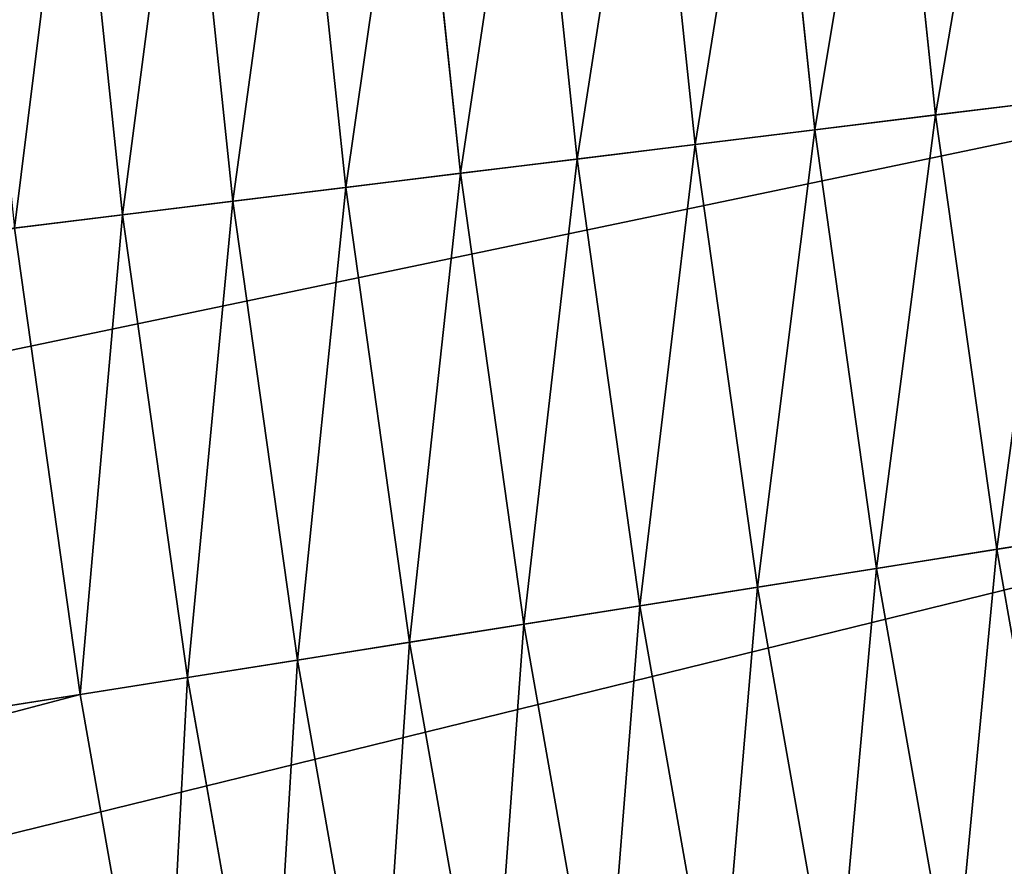
# Model space of a CAD drawing. Units: metres. Extents: x -0.01 to 4.26, y -0.01 to 4.26.
# Drawn here: x 1.11 to 1.18, y 1.95 to 2.02 of the extents above; entities that cross this region are included whole.
import ezdxf

# ---------------------------------------------------------------- set-up
doc = ezdxf.new("R2010")
doc.units = ezdxf.units.M
doc.header["$LTSCALE"] = 0.0254
doc.layers.get('0').update_dxf_attribs({"color": 13, "linetype": 'CONTINUOUS'})
doc.layers.add('_______LABBER', color=4, linetype='CONTINUOUS')

# ---------------------------------------------------------------- blocks, each defined once
blk = doc.blocks.new('COMPONENT_21')
at = {"color": 0}
for p, q in [((1.096183, 0.245612), (0.447946, 0.142942, 0.35)), ((1.096183, 0.245612), (0.447946, 0.142942, 0.35)), ((0.55493, 0.159886, 0.350981), (1.088601, 0.244412, 0.039072)), ((0.55493, 0.159886, 0.350981), (1.088601, 0.244412, 0.039072)), ((0.548696, 0.195239, 0.350981), (0.55493, 0.159886, 0.350981)), ((0.548696, 0.195239, 0.350981), (0.55493, 0.159886, 0.350981)), ((0.540562, 0.193658, 0.355526), (0.546745, 0.15859, 0.355526)), ((0.540562, 0.193658, 0.355526), (0.546745, 0.15859, 0.355526)), ((0.532241, 0.19204, 0.359706), (0.538373, 0.157264, 0.359706)), ((0.532241, 0.19204, 0.359706), (0.538373, 0.157264, 0.359706)), ((1.103841, 0.191122), (0.452416, 0.111137, 0.35)), ((1.103841, 0.191122), (0.452416, 0.111137, 0.35)), ((0.523748, 0.19039, 0.363512), (0.529828, 0.15591, 0.363512)), ((0.523748, 0.19039, 0.363512), (0.529828, 0.15591, 0.363512)), ((0.515101, 0.188709, 0.366937), (0.521127, 0.154532, 0.366937)), ((0.515101, 0.188709, 0.366937), (0.521127, 0.154532, 0.366937)), ((0.506315, 0.187001, 0.369975), (0.512287, 0.153132, 0.369975)), ((0.506315, 0.187001, 0.369975), (0.512287, 0.153132, 0.369975)), ((0.497408, 0.18527, 0.372619), (0.503325, 0.151713, 0.372619)), ((0.497408, 0.18527, 0.372619), (0.503325, 0.151713, 0.372619)), ((0.488396, 0.183518, 0.374866), (0.494257, 0.150277, 0.374866)), ((0.488396, 0.183518, 0.374866), (0.494257, 0.150277, 0.374866)), ((0.479296, 0.181749, 0.376709), (0.485101, 0.148826, 0.376709)), ((0.479296, 0.181749, 0.376709), (0.485101, 0.148826, 0.376709)), ((0.546745, 0.15859, 0.355526), (0.55493, 0.159886, 0.350981)), ((0.546745, 0.15859, 0.355526), (0.55493, 0.159886, 0.350981)), ((0.55493, 0.159886, 0.350981), (0.559926, 0.124337, 0.350981)), ((0.55493, 0.159886, 0.350981), (0.559926, 0.124337, 0.350981)), ((0.538373, 0.157264, 0.359706), (0.546745, 0.15859, 0.355526)), ((0.538373, 0.157264, 0.359706), (0.546745, 0.15859, 0.355526)), ((0.546745, 0.15859, 0.355526), (0.551701, 0.123328, 0.355526)), ((0.546745, 0.15859, 0.355526), (0.551701, 0.123328, 0.355526)), ((0.529828, 0.15591, 0.363512), (0.538373, 0.157264, 0.359706)), ((0.529828, 0.15591, 0.363512), (0.538373, 0.157264, 0.359706)), ((0.538373, 0.157264, 0.359706), (0.543287, 0.122295, 0.359706)), ((0.538373, 0.157264, 0.359706), (0.543287, 0.122295, 0.359706)), ((0.521127, 0.154532, 0.366937), (0.529828, 0.15591, 0.363512)), ((0.521127, 0.154532, 0.366937), (0.529828, 0.15591, 0.363512)), ((0.529828, 0.15591, 0.363512), (0.5347, 0.12124, 0.363512)), ((0.529828, 0.15591, 0.363512), (0.5347, 0.12124, 0.363512)), ((0.512287, 0.153132, 0.369975), (0.521127, 0.154532, 0.366937)), ((0.512287, 0.153132, 0.369975), (0.521127, 0.154532, 0.366937)), ((0.521127, 0.154532, 0.366937), (0.525957, 0.120167, 0.366937)), ((0.521127, 0.154532, 0.366937), (0.525957, 0.120167, 0.366937)), ((0.503325, 0.151713, 0.372619), (0.512287, 0.153132, 0.369975)), ((0.503325, 0.151713, 0.372619), (0.512287, 0.153132, 0.369975)), ((0.512287, 0.153132, 0.369975), (0.517074, 0.119076, 0.369975)), ((0.512287, 0.153132, 0.369975), (0.517074, 0.119076, 0.369975)), ((0.494257, 0.150277, 0.374866), (0.503325, 0.151713, 0.372619)), ((0.494257, 0.150277, 0.374866), (0.503325, 0.151713, 0.372619)), ((0.503325, 0.151713, 0.372619), (0.508067, 0.11797, 0.372619)), ((0.503325, 0.151713, 0.372619), (0.508067, 0.11797, 0.372619)), ((0.485101, 0.148826, 0.376709), (0.494257, 0.150277, 0.374866)), ((0.485101, 0.148826, 0.376709), (0.494257, 0.150277, 0.374866)), ((0.494257, 0.150277, 0.374866), (0.498955, 0.116851, 0.374866)), ((0.494257, 0.150277, 0.374866), (0.498955, 0.116851, 0.374866)), ((0.475874, 0.147365, 0.378147), (0.485101, 0.148826, 0.376709)), ((0.475874, 0.147365, 0.378147), (0.485101, 0.148826, 0.376709)), ((0.485101, 0.148826, 0.376709), (0.489753, 0.115721, 0.376709)), ((0.485101, 0.148826, 0.376709), (0.489753, 0.115721, 0.376709)), ((0.551701, 0.123328, 0.355526), (0.559926, 0.124337, 0.350981)), ((0.551701, 0.123328, 0.355526), (0.559926, 0.124337, 0.350981)), ((0.543287, 0.122295, 0.359706), (0.551701, 0.123328, 0.355526)), ((0.543287, 0.122295, 0.359706), (0.551701, 0.123328, 0.355526)), ((0.551701, 0.123328, 0.355526), (0.555423, 0.087914, 0.355526)), ((0.551701, 0.123328, 0.355526), (0.555423, 0.087914, 0.355526)), ((0.5347, 0.12124, 0.363512), (0.543287, 0.122295, 0.359706)), ((0.5347, 0.12124, 0.363512), (0.543287, 0.122295, 0.359706)), ((0.543287, 0.122295, 0.359706), (0.546978, 0.087175, 0.359706)), ((0.543287, 0.122295, 0.359706), (0.546978, 0.087175, 0.359706)), ((0.525957, 0.120167, 0.366937), (0.5347, 0.12124, 0.363512)), ((0.525957, 0.120167, 0.366937), (0.5347, 0.12124, 0.363512)), ((0.5347, 0.12124, 0.363512), (0.53836, 0.086421, 0.363512)), ((0.5347, 0.12124, 0.363512), (0.53836, 0.086421, 0.363512)), ((0.517074, 0.119076, 0.369975), (0.525957, 0.120167, 0.366937)), ((0.517074, 0.119076, 0.369975), (0.525957, 0.120167, 0.366937)), ((0.525957, 0.120167, 0.366937), (0.529584, 0.085653, 0.366937)), ((0.525957, 0.120167, 0.366937), (0.529584, 0.085653, 0.366937)), ((0.508067, 0.11797, 0.372619), (0.517074, 0.119076, 0.369975)), ((0.508067, 0.11797, 0.372619), (0.517074, 0.119076, 0.369975)), ((0.517074, 0.119076, 0.369975), (0.520668, 0.084873, 0.369975)), ((0.517074, 0.119076, 0.369975), (0.520668, 0.084873, 0.369975)), ((0.498955, 0.116851, 0.374866), (0.508067, 0.11797, 0.372619)), ((0.498955, 0.116851, 0.374866), (0.508067, 0.11797, 0.372619)), ((0.508067, 0.11797, 0.372619), (0.511629, 0.084082, 0.372619)), ((0.508067, 0.11797, 0.372619), (0.511629, 0.084082, 0.372619)), ((0.489753, 0.115721, 0.376709), (0.498955, 0.116851, 0.374866)), ((0.489753, 0.115721, 0.376709), (0.498955, 0.116851, 0.374866)), ((0.498955, 0.116851, 0.374866), (0.502483, 0.083282, 0.374866)), ((0.498955, 0.116851, 0.374866), (0.502483, 0.083282, 0.374866)), ((0.480481, 0.114583, 0.378147), (0.489753, 0.115721, 0.376709)), ((0.480481, 0.114583, 0.378147), (0.489753, 0.115721, 0.376709)), ((0.489753, 0.115721, 0.376709), (0.493248, 0.082474, 0.376709)), ((0.489753, 0.115721, 0.376709), (0.493248, 0.082474, 0.376709))]:
    blk.add_line(p, q, dxfattribs=at)
mesh = blk.add_polyface(dxfattribs=at)
corners = [(1.086628, 0.299802), (0.447946, 0.142942, 0.35), (0.442369, 0.174571, 0.35), (1.096183, 0.245612)]
mesh.append_faces([[corners[k] for k in face] for face in [(0, 1, 2), (1, 0, 3)]], dxfattribs={"vtx0": -1, "color": 0})
mesh = blk.add_polyface(dxfattribs=at)
corners = [(0.55493, 0.159886, 0.350981), (1.079093, 0.298338, 0.039072), (0.548696, 0.195239, 0.350981), (1.088601, 0.244412, 0.039072)]
mesh.append_faces([[corners[k] for k in face] for face in [(0, 1, 2), (1, 0, 3)]], dxfattribs={"vtx0": -1, "color": 0})
mesh = blk.add_polyface(dxfattribs=at)
corners = [(1.096183, 0.245612), (0.452416, 0.111137, 0.35), (0.447946, 0.142942, 0.35), (1.103841, 0.191122)]
mesh.append_faces([[corners[k] for k in face] for face in [(0, 1, 2), (1, 0, 3)]], dxfattribs={"vtx0": -1, "color": 0})
mesh = blk.add_polyface(dxfattribs=at)
corners = [(0.559926, 0.124337, 0.350981), (1.088601, 0.244412, 0.039072), (0.55493, 0.159886, 0.350981), (1.096222, 0.190186, 0.039072)]
mesh.append_faces([[corners[k] for k in face] for face in [(0, 1, 2), (1, 0, 3)]], dxfattribs={"vtx0": -1, "color": 0})
mesh = blk.add_polyface(dxfattribs=at)
corners = [(0.546745, 0.15859, 0.355526), (0.548696, 0.195239, 0.350981), (0.540562, 0.193658, 0.355526), (0.55493, 0.159886, 0.350981)]
mesh.append_faces([[corners[k] for k in face] for face in [(0, 1, 2), (1, 0, 3)]], dxfattribs={"vtx0": -1, "color": 0})
mesh = blk.add_polyface(dxfattribs=at)
corners = [(0.538373, 0.157264, 0.359706), (0.540562, 0.193658, 0.355526), (0.532241, 0.19204, 0.359706), (0.546745, 0.15859, 0.355526)]
mesh.append_faces([[corners[k] for k in face] for face in [(0, 1, 2), (1, 0, 3)]], dxfattribs={"vtx0": -1, "color": 0})
mesh = blk.add_polyface(dxfattribs=at)
corners = [(0.529828, 0.15591, 0.363512), (0.532241, 0.19204, 0.359706), (0.523748, 0.19039, 0.363512), (0.538373, 0.157264, 0.359706)]
mesh.append_faces([[corners[k] for k in face] for face in [(0, 1, 2), (1, 0, 3)]], dxfattribs={"vtx0": -1, "color": 0})
mesh = blk.add_polyface(dxfattribs=at)
corners = [(1.103841, 0.191122), (0.455773, 0.079195, 0.35), (0.452416, 0.111137, 0.35), (1.109593, 0.136397)]
mesh.append_faces([[corners[k] for k in face] for face in [(0, 1, 2), (1, 0, 3)]], dxfattribs={"vtx0": -1, "color": 0})
mesh = blk.add_polyface(dxfattribs=at)
corners = [(0.521127, 0.154532, 0.366937), (0.523748, 0.19039, 0.363512), (0.515101, 0.188709, 0.366937), (0.529828, 0.15591, 0.363512)]
mesh.append_faces([[corners[k] for k in face] for face in [(0, 1, 2), (1, 0, 3)]], dxfattribs={"vtx0": -1, "color": 0})
mesh = blk.add_polyface(dxfattribs=at)
corners = [(0.512287, 0.153132, 0.369975), (0.515101, 0.188709, 0.366937), (0.506315, 0.187001, 0.369975), (0.521127, 0.154532, 0.366937)]
mesh.append_faces([[corners[k] for k in face] for face in [(0, 1, 2), (1, 0, 3)]], dxfattribs={"vtx0": -1, "color": 0})
mesh = blk.add_polyface(dxfattribs=at)
corners = [(0.503325, 0.151713, 0.372619), (0.506315, 0.187001, 0.369975), (0.497408, 0.18527, 0.372619), (0.512287, 0.153132, 0.369975)]
mesh.append_faces([[corners[k] for k in face] for face in [(0, 1, 2), (1, 0, 3)]], dxfattribs={"vtx0": -1, "color": 0})
mesh = blk.add_polyface(dxfattribs=at)
corners = [(0.494257, 0.150277, 0.374866), (0.497408, 0.18527, 0.372619), (0.488396, 0.183518, 0.374866), (0.503325, 0.151713, 0.372619)]
mesh.append_faces([[corners[k] for k in face] for face in [(0, 1, 2), (1, 0, 3)]], dxfattribs={"vtx0": -1, "color": 0})
mesh = blk.add_polyface(dxfattribs=at)
corners = [(0.485101, 0.148826, 0.376709), (0.488396, 0.183518, 0.374866), (0.479296, 0.181749, 0.376709), (0.494257, 0.150277, 0.374866)]
mesh.append_faces([[corners[k] for k in face] for face in [(0, 1, 2), (1, 0, 3)]], dxfattribs={"vtx0": -1, "color": 0})
mesh = blk.add_polyface(dxfattribs=at)
corners = [(0.475874, 0.147365, 0.378147), (0.479296, 0.181749, 0.376709), (0.470126, 0.179966, 0.378147), (0.485101, 0.148826, 0.376709)]
mesh.append_faces([[corners[k] for k in face] for face in [(0, 1, 2), (1, 0, 3)]], dxfattribs={"vtx0": -1, "color": 0})
mesh = blk.add_polyface(dxfattribs=at)
corners = [(0.551701, 0.123328, 0.355526), (0.55493, 0.159886, 0.350981), (0.546745, 0.15859, 0.355526), (0.559926, 0.124337, 0.350981)]
mesh.append_faces([[corners[k] for k in face] for face in [(0, 1, 2), (1, 0, 3)]], dxfattribs={"vtx0": -1, "color": 0})
mesh = blk.add_polyface(dxfattribs=at)
corners = [(0.543287, 0.122295, 0.359706), (0.546745, 0.15859, 0.355526), (0.538373, 0.157264, 0.359706), (0.551701, 0.123328, 0.355526)]
mesh.append_faces([[corners[k] for k in face] for face in [(0, 1, 2), (1, 0, 3)]], dxfattribs={"vtx0": -1, "color": 0})
mesh = blk.add_polyface(dxfattribs=at)
corners = [(0.5347, 0.12124, 0.363512), (0.538373, 0.157264, 0.359706), (0.529828, 0.15591, 0.363512), (0.543287, 0.122295, 0.359706)]
mesh.append_faces([[corners[k] for k in face] for face in [(0, 1, 2), (1, 0, 3)]], dxfattribs={"vtx0": -1, "color": 0})
mesh = blk.add_polyface(dxfattribs=at)
corners = [(0.525957, 0.120167, 0.366937), (0.529828, 0.15591, 0.363512), (0.521127, 0.154532, 0.366937), (0.5347, 0.12124, 0.363512)]
mesh.append_faces([[corners[k] for k in face] for face in [(0, 1, 2), (1, 0, 3)]], dxfattribs={"vtx0": -1, "color": 0})
mesh = blk.add_polyface(dxfattribs=at)
corners = [(0.517074, 0.119076, 0.369975), (0.521127, 0.154532, 0.366937), (0.512287, 0.153132, 0.369975), (0.525957, 0.120167, 0.366937)]
mesh.append_faces([[corners[k] for k in face] for face in [(0, 1, 2), (1, 0, 3)]], dxfattribs={"vtx0": -1, "color": 0})
mesh = blk.add_polyface(dxfattribs=at)
corners = [(0.508067, 0.11797, 0.372619), (0.512287, 0.153132, 0.369975), (0.503325, 0.151713, 0.372619), (0.517074, 0.119076, 0.369975)]
mesh.append_faces([[corners[k] for k in face] for face in [(0, 1, 2), (1, 0, 3)]], dxfattribs={"vtx0": -1, "color": 0})
mesh = blk.add_polyface(dxfattribs=at)
corners = [(0.498955, 0.116851, 0.374866), (0.503325, 0.151713, 0.372619), (0.494257, 0.150277, 0.374866), (0.508067, 0.11797, 0.372619)]
mesh.append_faces([[corners[k] for k in face] for face in [(0, 1, 2), (1, 0, 3)]], dxfattribs={"vtx0": -1, "color": 0})
mesh = blk.add_polyface(dxfattribs=at)
corners = [(0.489753, 0.115721, 0.376709), (0.494257, 0.150277, 0.374866), (0.485101, 0.148826, 0.376709), (0.498955, 0.116851, 0.374866)]
mesh.append_faces([[corners[k] for k in face] for face in [(0, 1, 2), (1, 0, 3)]], dxfattribs={"vtx0": -1, "color": 0})
mesh = blk.add_polyface(dxfattribs=at)
corners = [(0.480481, 0.114583, 0.378147), (0.485101, 0.148826, 0.376709), (0.475874, 0.147365, 0.378147), (0.489753, 0.115721, 0.376709)]
mesh.append_faces([[corners[k] for k in face] for face in [(0, 1, 2), (1, 0, 3)]], dxfattribs={"vtx0": -1, "color": 0})
mesh = blk.add_polyface(dxfattribs=at)
corners = [(1.109593, 0.136397), (0.458013, 0.047156, 0.35), (0.455773, 0.079195, 0.35), (1.113431, 0.081505)]
mesh.append_faces([[corners[k] for k in face] for face in [(0, 1, 2), (1, 0, 3)]], dxfattribs={"vtx0": -1, "color": 0})
mesh = blk.add_polyface(dxfattribs=at)
corners = [(0.555423, 0.087914, 0.355526), (0.559926, 0.124337, 0.350981), (0.551701, 0.123328, 0.355526), (0.563678, 0.088636, 0.350981)]
mesh.append_faces([[corners[k] for k in face] for face in [(0, 1, 2), (1, 0, 3)]], dxfattribs={"vtx0": -1, "color": 0})
mesh = blk.add_polyface(dxfattribs=at)
corners = [(0.546978, 0.087175, 0.359706), (0.551701, 0.123328, 0.355526), (0.543287, 0.122295, 0.359706), (0.555423, 0.087914, 0.355526)]
mesh.append_faces([[corners[k] for k in face] for face in [(0, 1, 2), (1, 0, 3)]], dxfattribs={"vtx0": -1, "color": 0})
mesh = blk.add_polyface(dxfattribs=at)
corners = [(0.53836, 0.086421, 0.363512), (0.543287, 0.122295, 0.359706), (0.5347, 0.12124, 0.363512), (0.546978, 0.087175, 0.359706)]
mesh.append_faces([[corners[k] for k in face] for face in [(0, 1, 2), (1, 0, 3)]], dxfattribs={"vtx0": -1, "color": 0})
mesh = blk.add_polyface(dxfattribs=at)
corners = [(0.529584, 0.085653, 0.366937), (0.5347, 0.12124, 0.363512), (0.525957, 0.120167, 0.366937), (0.53836, 0.086421, 0.363512)]
mesh.append_faces([[corners[k] for k in face] for face in [(0, 1, 2), (1, 0, 3)]], dxfattribs={"vtx0": -1, "color": 0})
mesh = blk.add_polyface(dxfattribs=at)
corners = [(0.520668, 0.084873, 0.369975), (0.525957, 0.120167, 0.366937), (0.517074, 0.119076, 0.369975), (0.529584, 0.085653, 0.366937)]
mesh.append_faces([[corners[k] for k in face] for face in [(0, 1, 2), (1, 0, 3)]], dxfattribs={"vtx0": -1, "color": 0})
mesh = blk.add_polyface(dxfattribs=at)
corners = [(0.511629, 0.084082, 0.372619), (0.517074, 0.119076, 0.369975), (0.508067, 0.11797, 0.372619), (0.520668, 0.084873, 0.369975)]
mesh.append_faces([[corners[k] for k in face] for face in [(0, 1, 2), (1, 0, 3)]], dxfattribs={"vtx0": -1, "color": 0})
mesh = blk.add_polyface(dxfattribs=at)
corners = [(0.502483, 0.083282, 0.374866), (0.508067, 0.11797, 0.372619), (0.498955, 0.116851, 0.374866), (0.511629, 0.084082, 0.372619)]
mesh.append_faces([[corners[k] for k in face] for face in [(0, 1, 2), (1, 0, 3)]], dxfattribs={"vtx0": -1, "color": 0})
mesh = blk.add_polyface(dxfattribs=at)
corners = [(0.493248, 0.082474, 0.376709), (0.498955, 0.116851, 0.374866), (0.489753, 0.115721, 0.376709), (0.502483, 0.083282, 0.374866)]
mesh.append_faces([[corners[k] for k in face] for face in [(0, 1, 2), (1, 0, 3)]], dxfattribs={"vtx0": -1, "color": 0})
mesh = blk.add_polyface(dxfattribs=at)
corners = [(0.483942, 0.08166, 0.378147), (0.489753, 0.115721, 0.376709), (0.480481, 0.114583, 0.378147), (0.493248, 0.082474, 0.376709)]
mesh.append_faces([[corners[k] for k in face] for face in [(0, 1, 2), (1, 0, 3)]], dxfattribs={"vtx0": -1, "color": 0})
blk = doc.blocks.new('GROUP_283')
at = {"color": 0, "rotation": 180}
blk.add_blockref('COMPONENT_21', (1.120768, 1.580634), dxfattribs=at)
blk = doc.blocks.new('______LABBER_FORSA_C-1200')
at = {"layer": '_______LABBER', "color": 0}
blk.add_circle((2.128868, 2.128868), 2.135, dxfattribs=at)
at = {"color": 250}
blk.add_blockref('GROUP_283', (0.547234, 0.547234), dxfattribs=at)

msp = doc.modelspace()

# ---------------------------------------------------------------- block references
at = {"layer": '_______LABBER', "color": 0}
msp.add_blockref('______LABBER_FORSA_C-1200', (0, 0), dxfattribs=at)

doc.saveas('drawing.dxf')
